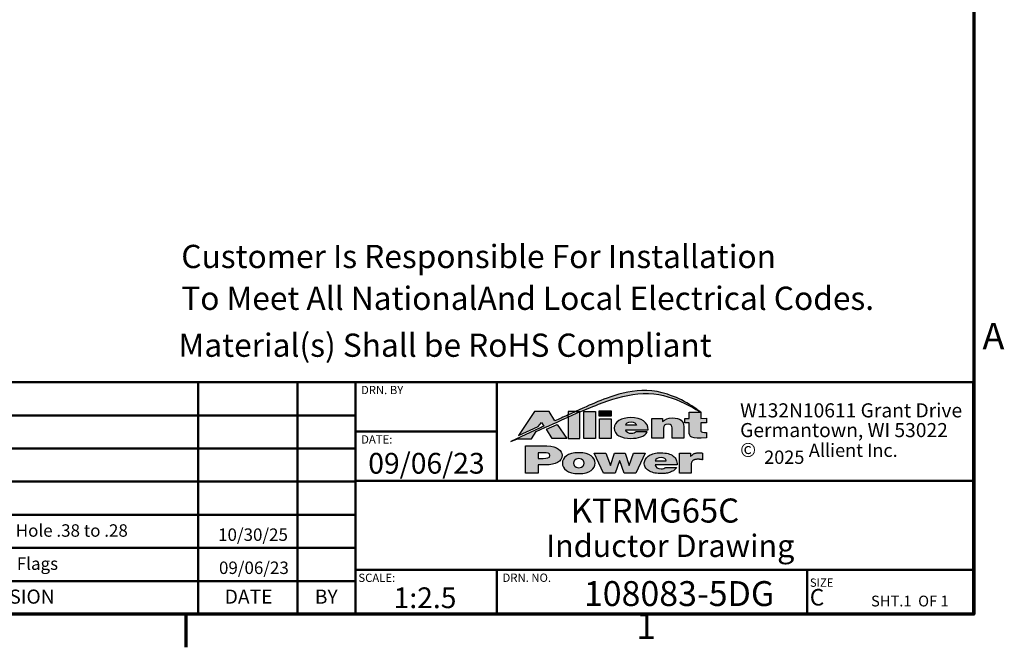
# Model space of a CAD drawing. Units: inches. Extents: x 0.5 to 21.5, y 0.2 to 16.8.
# Drawn here: x 15.5 to 21.4, y 0.3 to 4.1 of the extents above; entities that cross this region are included whole.
import ezdxf
from ezdxf.enums import TextEntityAlignment as Align

# ---------------------------------------------------------------- set-up
doc = ezdxf.new("R2010")
doc.units = ezdxf.units.IN
doc.header["$MEASUREMENT"] = 0
doc.layers.get('0').update_dxf_attribs({"lineweight": 25})
for name, color, linetype, lineweight in [('Border (ANSI)', 7, 'Continuous', 70), ('Hatch (ANSI)', 7, 'Continuous', 18), ('Symbol (ANSI)', 7, 'Continuous', 25), ('Title (ANSI)', 7, 'Continuous', 50)]:
    doc.layers.add(name, color=color, linetype=linetype, lineweight=lineweight)
doc.styles.add('Note Text (ANSI)', font='tahoma.ttf')
doc.styles.add('Text Style180', font='times.ttf')
doc.styles.add('Text Style181', font='times.ttf')
doc.styles.add('Text Style183', font='times.ttf')
doc.styles.add('Text Style184', font='times.ttf')
doc.styles.add('Text Style185', font='times.ttf')
doc.styles.add('Text Style186', font='times.ttf')
doc.styles.add('Text Style189', font='times.ttf')
doc.styles.add('Text Style39', font='tahoma.ttf')
doc.styles.add('Text Style41', font='times.ttf')
doc.styles.add('Text Style53', font='times.ttf')

# ---------------------------------------------------------------- blocks, each defined once
blk = doc.blocks.new('Borders Default Border')
at = {"layer": 'Border (ANSI)'}
blk.add_line((16.5, 0.5), (16.5, 0.3), dxfattribs=at)
at = {"layer": 'Border (ANSI)', "flags": 128}
blk.add_lwpolyline([(0.75, 0.5), (0.75, 16.5), (21.25, 16.5), (21.25, 0.5), (0.75, 0.5)], dxfattribs=at)
at = {"layer": 'Border (ANSI)', "char_height": 0.16, "attachment_point": 7, "style": 'Note Text (ANSI)'}
for s, insert in [('A', (21.3019, 2.045)), ('1', (19.2139, 0.3))]:
    blk.add_mtext(s, dxfattribs=dict(at, insert=insert))
blk = doc.blocks.new('Title Blocks ALLIENT_2')
at = {"layer": 'Hatch (ANSI)'}
h = blk.add_hatch(color=256, dxfattribs=at)
h.paths.add_polyline_path([(8.1099, 3.4558), (8.066, 3.4357), (8.066, 3.4223), (8.1361, 3.454), (8.1361, 3.456)], flags=0)
edge = h.paths.add_edge_path()
edge.add_line((8.1098, 3.4558), (8.0657, 3.4557))
edge.add_line((8.0657, 3.4557), (8.0658, 3.4357))
edge.add_spline(control_points=[(8.0658, 3.4357), (8.0658, 3.4357), (8.0658, 3.4357), (8.0657, 3.4357)], knot_values=[8, 8, 8, 8, 9, 9, 9, 9], degree=3, periodic=0)
edge.add_spline(control_points=[(8.0657, 3.4357), (8.038, 3.423), (8.0107, 3.4103), (7.9863, 3.399)], knot_values=[9, 9, 9, 9, 10, 10, 10, 10], degree=3, periodic=0)
edge.add_line((7.9863, 3.399), (7.9522, 3.4554))
edge.add_line((7.9522, 3.4554), (7.8638, 3.4552))
edge.add_line((7.8638, 3.4552), (7.7675, 3.3115))
edge.add_line((7.7675, 3.3115), (7.8863, 3.3666))
edge.add_line((7.8863, 3.3666), (7.9053, 3.3907))
edge.add_line((7.9053, 3.3907), (7.9197, 3.3681))
edge.add_spline(control_points=[(7.9197, 3.3681), (7.9055, 3.3615), (7.897, 3.3576), (7.897, 3.3575)], knot_values=[16, 16, 16, 16, 17, 17, 17, 17], degree=3, periodic=0)
edge.add_line((7.897, 3.3575), (7.7215, 3.2757))
edge.add_spline(control_points=[(7.7215, 3.2757), (7.7424, 3.2834), (7.7552, 3.2881), (7.7656, 3.292)], knot_values=[18, 18, 18, 18, 19, 19, 19, 19], degree=3, periodic=0)
edge.add_line((7.7656, 3.292), (7.8455, 3.2923))
edge.add_line((7.8455, 3.2923), (7.8727, 3.3364))
edge.add_spline(control_points=[(7.8727, 3.3364), (7.9421, 3.3661), (8.0144, 3.3987), (8.0658, 3.4221)], knot_values=[21, 21, 21, 21, 22, 22, 22, 22], degree=3, periodic=0)
edge.add_line((8.0658, 3.4221), (8.0662, 3.2931))
edge.add_line((8.0662, 3.2931), (8.1367, 3.2933))
edge.add_line((8.1367, 3.2933), (8.1362, 3.4539))
edge.add_spline(control_points=[(8.1362, 3.4539), (8.1492, 3.4592), (8.2053, 3.4822), (8.2499, 3.4994)], knot_values=[25, 25, 25, 25, 26, 26, 26, 26], degree=3, periodic=0)
edge.add_spline(control_points=[(8.2499, 3.4994), (8.3229, 3.5275), (8.4058, 3.554), (8.4856, 3.5619)], knot_values=[26, 26, 26, 26, 27, 27, 27, 27], degree=3, periodic=0)
edge.add_spline(control_points=[(8.4856, 3.5619), (8.5753, 3.5707), (8.6558, 3.5535), (8.718, 3.5278)], knot_values=[27, 27, 27, 27, 28, 28, 28, 28], degree=3, periodic=0)
edge.add_spline(control_points=[(8.718, 3.5278), (8.7857, 3.4999), (8.8658, 3.4524), (8.8658, 3.4516)], knot_values=[28, 28, 28, 28, 29, 29, 29, 29], degree=3, periodic=0)
edge.add_line((8.8658, 3.4516), (8.8658, 3.4522))
edge.add_spline(control_points=[(8.8658, 3.4522), (8.8509, 3.4631), (8.8375, 3.4731), (8.7978, 3.498)], knot_values=[1, 1, 1, 1, 2, 2, 2, 2], degree=3, periodic=0)
edge.add_spline(control_points=[(8.7978, 3.498), (8.7519, 3.5268), (8.72, 3.5414), (8.6642, 3.5603)], knot_values=[2, 2, 2, 2, 3, 3, 3, 3], degree=3, periodic=0)
edge.add_spline(control_points=[(8.6642, 3.5603), (8.4979, 3.6168), (8.3324, 3.5499), (8.2459, 3.5157)], knot_values=[3, 3, 3, 3, 4, 4, 4, 4], degree=3, periodic=0)
edge.add_spline(control_points=[(8.2459, 3.5157), (8.2262, 3.5079), (8.1708, 3.4836), (8.1098, 3.4558)], knot_values=[4, 4, 4, 4, 5, 5, 5, 5], degree=3, periodic=0)
edge.add_spline(control_points=[(8.1098, 3.4558), (8.1098, 3.4558), (8.1098, 3.4558), (8.1098, 3.4558)], knot_values=[5, 5, 5, 5, 6, 6, 6, 6], degree=3, periodic=0)
for points in [[(8.2304, 3.4562), (8.1599, 3.456), (8.1604, 3.2934), (8.2309, 3.2936)], [(8.2542, 3.4271), (8.3247, 3.4273), (8.3246, 3.4607), (8.2541, 3.4605)], [(8.3248, 3.4122), (8.3251, 3.2939), (8.2546, 3.2937), (8.2543, 3.412)], [(7.9351, 3.3505), (7.9705, 3.2927), (8.0373, 3.293), (8.0592, 3.293), (7.9999, 3.3787)], [(8.7379, 3.2044), (8.7379, 3.0847), (8.7381, 3.0846), (8.8065, 3.0846), (8.8069, 3.0846), (8.8069, 3.1319), (8.807, 3.1358), (8.8074, 3.1398), (8.8081, 3.1435), (8.8091, 3.147), (8.8103, 3.1501), (8.8119, 3.153), (8.8137, 3.1556), (8.8158, 3.158), (8.8182, 3.1601), (8.8208, 3.1619), (8.8237, 3.1635), (8.8269, 3.1649), (8.8303, 3.166), (8.834, 3.1669), (8.8379, 3.1675), (8.8421, 3.1679), (8.8466, 3.1681), (8.85, 3.1681), (8.8523, 3.1681), (8.8544, 3.1681), (8.8564, 3.168), (8.8582, 3.1679), (8.86, 3.1678), (8.8617, 3.1676), (8.8632, 3.1675), (8.8647, 3.1673), (8.8661, 3.1671), (8.8675, 3.1669), (8.8688, 3.1666), (8.8701, 3.1664), (8.8713, 3.1662), (8.8725, 3.1659), (8.8737, 3.1656), (8.8749, 3.1654), (8.8759, 3.1652), (8.8759, 3.2055), (8.875, 3.2057), (8.8738, 3.2059), (8.8727, 3.2061), (8.8715, 3.2062), (8.8704, 3.2064), (8.8692, 3.2065), (8.8681, 3.2067), (8.8669, 3.2068), (8.8658, 3.2069), (8.8646, 3.207), (8.8634, 3.2071), (8.8623, 3.2072), (8.8611, 3.2072), (8.8599, 3.2073), (8.8587, 3.2073), (8.8575, 3.2074), (8.8563, 3.2074), (8.8537, 3.2074), (8.8496, 3.2072), (8.8456, 3.2069), (8.8419, 3.2065), (8.8383, 3.2059), (8.8349, 3.2051), (8.8317, 3.2042), (8.8286, 3.2032), (8.8257, 3.202), (8.8229, 3.2006), (8.8202, 3.1992), (8.8177, 3.1975), (8.8152, 3.1958), (8.8129, 3.1939), (8.8107, 3.1919), (8.8086, 3.1897), (8.8066, 3.1874), (8.8048, 3.1852), (8.8041, 3.1852), (8.8041, 3.1853), (8.8041, 3.2043), (8.804, 3.2044)], [(8.4033, 3.0846), (8.474, 3.0846), (8.5315, 3.2044), (8.4597, 3.2044), (8.4346, 3.1303), (8.4332, 3.1303), (8.4092, 3.2044), (8.3447, 3.2044), (8.3217, 3.1303), (8.321, 3.1303), (8.2942, 3.2044), (8.2224, 3.2044), (8.2788, 3.0846), (8.3496, 3.0846), (8.3764, 3.1582), (8.3771, 3.1582)]]:
    blk.add_hatch(color=256, dxfattribs=at).paths.add_polyline_path(points)
h = blk.add_hatch(color=256, dxfattribs=at)
edge = h.paths.add_edge_path()
edge.add_line((8.8658, 3.4516), (8.7963, 3.4514))
edge.add_line((8.7963, 3.4514), (8.7964, 3.4146))
edge.add_line((8.7964, 3.4146), (8.7703, 3.4145))
edge.add_line((8.7703, 3.4145), (8.7704, 3.3874))
edge.add_line((8.7704, 3.3874), (8.7955, 3.3875))
edge.add_line((8.7955, 3.3875), (8.7956, 3.338))
edge.add_spline(control_points=[(8.7956, 3.338), (8.7957, 3.2972), (8.8069, 3.2929), (8.8994, 3.2966)], knot_values=[7, 7, 7, 7, 8, 8, 8, 8], degree=3, periodic=0)
edge.add_line((8.8994, 3.2966), (8.8993, 3.3302))
edge.add_line((8.8993, 3.3302), (8.8881, 3.3302))
edge.add_spline(control_points=[(8.8881, 3.3302), (8.8685, 3.3301), (8.8661, 3.3339), (8.8661, 3.3448)], knot_values=[4, 4, 4, 4, 5, 5, 5, 5], degree=3, periodic=0)
edge.add_line((8.8661, 3.3448), (8.8659, 3.3877))
edge.add_line((8.8659, 3.3877), (8.8998, 3.3878))
edge.add_line((8.8998, 3.3878), (8.8997, 3.4149))
edge.add_line((8.8997, 3.4149), (8.8659, 3.4148))
edge.add_line((8.8659, 3.4148), (8.8658, 3.4516))
h = blk.add_hatch(color=256, dxfattribs=at)
edge = h.paths.add_edge_path(flags=0)
edge.add_spline(control_points=[(8.4466, 3.3937), (8.4256, 3.3937), (8.4137, 3.3857), (8.4138, 3.3731)], knot_values=[2, 2, 2, 2, 3, 3, 3, 3], degree=3, periodic=0)
edge.add_line((8.4138, 3.3731), (8.4778, 3.3733))
edge.add_spline(control_points=[(8.4778, 3.3733), (8.4778, 3.3841), (8.4632, 3.3938), (8.4466, 3.3937)], knot_values=[0, 0, 0, 0, 1, 1, 1, 1], degree=3, periodic=0)
edge = h.paths.add_edge_path()
edge.add_spline(control_points=[(8.4488, 3.3227), (8.4302, 3.3227), (8.4139, 3.3319), (8.4139, 3.3459)], knot_values=[0, 0, 0, 0, 1, 1, 1, 1], degree=3, periodic=0)
edge.add_line((8.4139, 3.3459), (8.5484, 3.3463))
edge.add_spline(control_points=[(8.5484, 3.3463), (8.5493, 3.3892), (8.5095, 3.4193), (8.4438, 3.4191)], knot_values=[2, 2, 2, 2, 3, 3, 3, 3], degree=3, periodic=0)
edge.add_spline(control_points=[(8.4438, 3.4191), (8.3869, 3.419), (8.3432, 3.394), (8.3433, 3.3552)], knot_values=[3, 3, 3, 3, 4, 4, 4, 4], degree=3, periodic=0)
edge.add_spline(control_points=[(8.3433, 3.3552), (8.3435, 3.3155), (8.3876, 3.2939), (8.4445, 3.2941)], knot_values=[4, 4, 4, 4, 5, 5, 5, 5], degree=3, periodic=0)
edge.add_spline(control_points=[(8.4445, 3.2941), (8.4858, 3.2942), (8.5305, 3.304), (8.5427, 3.3334)], knot_values=[5, 5, 5, 5, 6, 6, 6, 6], degree=3, periodic=0)
edge.add_line((8.5427, 3.3334), (8.4752, 3.3332))
edge.add_spline(control_points=[(8.4752, 3.3332), (8.4702, 3.3262), (8.46, 3.3228), (8.4488, 3.3227)], knot_values=[7, 7, 7, 7, 8, 8, 8, 8], degree=3, periodic=0)
h = blk.add_hatch(color=256, dxfattribs=at)
edge = h.paths.add_edge_path()
edge.add_line((8.5703, 3.4131), (8.5706, 3.2948))
edge.add_line((8.5706, 3.2948), (8.6411, 3.295))
edge.add_line((8.6411, 3.295), (8.6409, 3.3553))
edge.add_spline(control_points=[(8.6409, 3.3553), (8.6409, 3.3704), (8.6466, 3.3797), (8.6683, 3.3798), (8.6883, 3.3798), (8.6931, 3.3694), (8.6931, 3.3577)], knot_values=[3, 3, 3, 3, 4, 4, 4, 5, 5, 5, 5], degree=3, periodic=0)
edge.add_line((8.6931, 3.3577), (8.6933, 3.2952))
edge.add_line((8.6933, 3.2952), (8.7638, 3.2954))
edge.add_line((8.7638, 3.2954), (8.7636, 3.3663))
edge.add_spline(control_points=[(8.7636, 3.3663), (8.7635, 3.3988), (8.7414, 3.417), (8.6946, 3.4169), (8.6679, 3.4168), (8.6506, 3.409), (8.6347, 3.3948)], knot_values=[10, 10, 10, 10, 11, 11, 11, 12, 12, 12, 12], degree=3, periodic=0)
edge.add_line((8.6347, 3.3948), (8.6347, 3.4133))
edge.add_line((8.6347, 3.4133), (8.5703, 3.4131))
h = blk.add_hatch(color=256, dxfattribs=at)
edge = h.paths.add_edge_path(flags=0)
edge.add_spline(control_points=[(7.9205, 3.2072), (7.9393, 3.2072), (7.9568, 3.2062), (7.9568, 3.1912), (7.9568, 3.1746), (7.9359, 3.1737), (7.916, 3.1737)], knot_values=[1, 1, 1, 1, 2, 2, 2, 3, 3, 3, 3], degree=3, periodic=0)
edge.add_line((7.916, 3.1737), (7.8864, 3.1737))
edge.add_line((7.8864, 3.1737), (7.8864, 3.2072))
edge.add_line((7.8864, 3.2072), (7.9205, 3.2072))
edge = h.paths.add_edge_path()
edge.add_spline(control_points=[(7.9379, 3.2494), (8.0056, 3.2494), (8.0293, 3.2166), (8.0293, 3.1931), (8.0293, 3.1531), (7.9888, 3.1344), (7.9317, 3.1344)], knot_values=[1, 1, 1, 1, 2, 2, 2, 3, 3, 3, 3], degree=3, periodic=0)
edge.add_line((7.9317, 3.1344), (7.8864, 3.1344))
edge.add_line((7.8864, 3.1344), (7.8864, 3.0846))
edge.add_line((7.8864, 3.0846), (7.8097, 3.0846))
edge.add_line((7.8097, 3.0846), (7.8097, 3.2494))
edge.add_line((7.8097, 3.2494), (7.9379, 3.2494))
h = blk.add_hatch(color=256, dxfattribs=at)
edge = h.paths.add_edge_path(flags=0)
edge.add_spline(control_points=[(8.1303, 3.1741), (8.1042, 3.1741), (8.1007, 3.1573), (8.1007, 3.1446), (8.1007, 3.1319), (8.1042, 3.1148), (8.1303, 3.1148), (8.1565, 3.1148), (8.16, 3.1319), (8.16, 3.1446), (8.16, 3.1573), (8.1565, 3.1741), (8.1303, 3.1741)], knot_values=[-4, -4, -4, -4, -3, -3, -3, -2, -2, -2, -1, -1, -1, 0, 0, 0, 0], degree=3, periodic=0)
edge = h.paths.add_edge_path()
edge.add_spline(control_points=[(8.1303, 3.0816), (8.1983, 3.0816), (8.229, 3.1114), (8.229, 3.1446), (8.229, 3.1778), (8.1983, 3.2074), (8.1303, 3.2074), (8.0624, 3.2074), (8.0317, 3.1778), (8.0317, 3.1446), (8.0317, 3.1114), (8.0624, 3.0816), (8.1303, 3.0816)], knot_values=[0, 0, 0, 0, 1, 1, 1, 2, 2, 2, 3, 3, 3, 4, 4, 4, 4], degree=3, periodic=0)
h = blk.add_hatch(color=256, dxfattribs=at)
edge = h.paths.add_edge_path(flags=0)
edge.add_line((8.5915, 3.158), (8.6574, 3.158))
edge.add_spline(control_points=[(8.6574, 3.158), (8.6574, 3.1691), (8.6448, 3.1781), (8.627, 3.1781), (8.6065, 3.1781), (8.5946, 3.1709), (8.5915, 3.158)], knot_values=[-2, -2, -2, -2, -1, -1, -1, 0, 0, 0, 0], degree=3, periodic=0)
edge = h.paths.add_edge_path()
edge.add_line((8.5391, 3.1098), (8.5443, 3.1049))
edge.add_line((8.5443, 3.1049), (8.5502, 3.1004))
edge.add_line((8.5502, 3.1004), (8.5568, 3.0964))
edge.add_line((8.5568, 3.0964), (8.5641, 3.0929))
edge.add_line((8.5641, 3.0929), (8.5719, 3.0899))
edge.add_line((8.5719, 3.0899), (8.5803, 3.0873))
edge.add_line((8.5803, 3.0873), (8.5893, 3.0851))
edge.add_line((8.5893, 3.0851), (8.5987, 3.0835))
edge.add_line((8.5987, 3.0835), (8.6085, 3.0824))
edge.add_line((8.6085, 3.0824), (8.6188, 3.0817))
edge.add_line((8.6188, 3.0817), (8.6286, 3.0816))
edge.add_line((8.6286, 3.0816), (8.6361, 3.0818))
edge.add_line((8.6361, 3.0818), (8.6435, 3.0823))
edge.add_line((8.6435, 3.0823), (8.6508, 3.083))
edge.add_line((8.6508, 3.083), (8.6579, 3.0841))
edge.add_line((8.6579, 3.0841), (8.6649, 3.0854))
edge.add_line((8.6649, 3.0854), (8.6716, 3.087))
edge.add_line((8.6716, 3.087), (8.678, 3.0889))
edge.add_line((8.678, 3.0889), (8.6842, 3.0911))
edge.add_line((8.6842, 3.0911), (8.69, 3.0936))
edge.add_line((8.69, 3.0936), (8.6955, 3.0964))
edge.add_line((8.6955, 3.0964), (8.7007, 3.0995))
edge.add_line((8.7007, 3.0995), (8.7054, 3.1028))
edge.add_line((8.7054, 3.1028), (8.7097, 3.1065))
edge.add_line((8.7097, 3.1065), (8.7136, 3.1105))
edge.add_line((8.7136, 3.1105), (8.7169, 3.1148))
edge.add_line((8.7169, 3.1148), (8.7198, 3.1194))
edge.add_line((8.7198, 3.1194), (8.6553, 3.1194))
edge.add_spline(control_points=[(8.6553, 3.1194), (8.6497, 3.1137), (8.6375, 3.1109), (8.6263, 3.1109), (8.6047, 3.1109), (8.5929, 3.1206), (8.5911, 3.1342)], knot_values=[0, 0, 0, 0, 1, 1, 1, 2, 2, 2, 2], degree=3, periodic=0)
edge.add_line((8.5911, 3.1342), (8.7236, 3.1342))
edge.add_line((8.7236, 3.1342), (8.7232, 3.1426))
edge.add_line((8.7232, 3.1426), (8.7222, 3.1505))
edge.add_line((8.7222, 3.1505), (8.7204, 3.1579))
edge.add_line((8.7204, 3.1579), (8.7178, 3.1649))
edge.add_line((8.7178, 3.1649), (8.7145, 3.1714))
edge.add_line((8.7145, 3.1714), (8.7104, 3.1773))
edge.add_line((8.7104, 3.1773), (8.7055, 3.1828))
edge.add_line((8.7055, 3.1828), (8.6999, 3.1877))
edge.add_line((8.6999, 3.1877), (8.6934, 3.1921))
edge.add_line((8.6934, 3.1921), (8.6861, 3.196))
edge.add_line((8.6861, 3.196), (8.6779, 3.1993))
edge.add_line((8.6779, 3.1993), (8.6689, 3.2021))
edge.add_line((8.6689, 3.2021), (8.659, 3.2043))
edge.add_line((8.659, 3.2043), (8.6483, 3.2059))
edge.add_line((8.6483, 3.2059), (8.6366, 3.2069))
edge.add_line((8.6366, 3.2069), (8.624, 3.2074))
edge.add_line((8.624, 3.2074), (8.613, 3.2072))
edge.add_line((8.613, 3.2072), (8.603, 3.2064))
edge.add_line((8.603, 3.2064), (8.5934, 3.2051))
edge.add_line((8.5934, 3.2051), (8.5844, 3.2031))
edge.add_line((8.5844, 3.2031), (8.5759, 3.2007))
edge.add_line((8.5759, 3.2007), (8.568, 3.1977))
edge.add_line((8.568, 3.1977), (8.5607, 3.1943))
edge.add_line((8.5607, 3.1943), (8.5539, 3.1904))
edge.add_line((8.5539, 3.1904), (8.5478, 3.1861))
edge.add_line((8.5478, 3.1861), (8.5424, 3.1815))
edge.add_line((8.5424, 3.1815), (8.5377, 3.1765))
edge.add_line((8.5377, 3.1765), (8.5337, 3.1711))
edge.add_line((8.5337, 3.1711), (8.5304, 3.1655))
edge.add_line((8.5304, 3.1655), (8.5279, 3.1597))
edge.add_line((8.5279, 3.1597), (8.5262, 3.1536))
edge.add_line((8.5262, 3.1536), (8.5254, 3.1473))
edge.add_line((8.5254, 3.1473), (8.5254, 3.1405))
edge.add_line((8.5254, 3.1405), (8.5263, 3.1335))
edge.add_line((8.5263, 3.1335), (8.5282, 3.127))
edge.add_line((8.5282, 3.127), (8.531, 3.1208))
edge.add_line((8.531, 3.1208), (8.5346, 3.1151))
edge.add_line((8.5346, 3.1151), (8.5391, 3.1098))
for p, q in [((7.8638, 3.4552), (7.7675, 3.3115)), ((7.9522, 3.4554), (7.8638, 3.4552)), ((7.9863, 3.399), (7.9522, 3.4554)), ((8.1098, 3.4558), (8.0657, 3.4557)), ((8.0657, 3.4557), (8.0658, 3.4357)), ((8.066, 3.4357), (8.1099, 3.4558)), ((8.1361, 3.454), (8.066, 3.4223)), ((8.1099, 3.4558), (8.1361, 3.456)), ((8.1361, 3.456), (8.1361, 3.454)), ((8.1367, 3.2933), (8.1362, 3.4539)), ((8.1599, 3.456), (8.2304, 3.4562)), ((8.1604, 3.2934), (8.1599, 3.456)), ((8.2304, 3.4562), (8.2309, 3.2936)), ((8.2541, 3.4605), (8.3246, 3.4607)), ((8.2542, 3.4271), (8.2541, 3.4605)), ((8.3246, 3.4607), (8.3247, 3.4273)), ((8.7963, 3.4514), (8.8658, 3.4516)), ((8.7964, 3.4146), (8.7963, 3.4514)), ((8.8658, 3.4516), (8.8658, 3.4522)), ((8.8658, 3.4516), (8.8659, 3.4148)), ((7.8863, 3.3666), (7.9053, 3.3907)), ((7.9053, 3.3907), (7.9197, 3.3681)), ((8.0658, 3.4221), (8.0662, 3.2931)), ((8.066, 3.4223), (8.066, 3.4357)), ((8.3247, 3.4273), (8.2542, 3.4271)), ((8.2543, 3.412), (8.3248, 3.4122)), ((8.2546, 3.2937), (8.2543, 3.412)), ((8.3248, 3.4122), (8.3251, 3.2939)), ((8.5703, 3.4131), (8.6347, 3.4133)), ((8.5706, 3.2948), (8.5703, 3.4131)), ((8.6347, 3.4133), (8.6347, 3.3948)), ((8.7703, 3.4145), (8.7964, 3.4146)), ((8.7704, 3.3874), (8.7703, 3.4145)), ((8.7955, 3.3875), (8.7704, 3.3874)), ((8.7956, 3.338), (8.7955, 3.3875)), ((8.8659, 3.4148), (8.8997, 3.4149)), ((8.8998, 3.3878), (8.8659, 3.3877)), ((8.8659, 3.3877), (8.8661, 3.3448)), ((8.8997, 3.4149), (8.8998, 3.3878)), ((7.897, 3.3575), (7.7215, 3.2757)), ((7.7675, 3.3115), (7.8863, 3.3666)), ((7.8455, 3.2923), (7.8727, 3.3364)), ((7.9351, 3.3505), (7.9999, 3.3787)), ((7.9705, 3.2927), (7.9351, 3.3505)), ((7.9999, 3.3787), (8.0592, 3.293)), ((8.4778, 3.3733), (8.4138, 3.3731)), ((8.4139, 3.3459), (8.5484, 3.3463)), ((8.5427, 3.3334), (8.4752, 3.3332)), ((8.6409, 3.3553), (8.6411, 3.295)), ((8.6933, 3.2952), (8.6931, 3.3577)), ((8.7636, 3.3663), (8.7638, 3.2954)), ((8.8881, 3.3302), (8.8993, 3.3302)), ((8.8993, 3.3302), (8.8994, 3.2966)), ((7.7656, 3.292), (7.8455, 3.2923)), ((8.0373, 3.293), (7.9705, 3.2927)), ((8.0592, 3.293), (8.0373, 3.293)), ((8.0662, 3.2931), (8.1367, 3.2933)), ((8.2309, 3.2936), (8.1604, 3.2934)), ((8.3251, 3.2939), (8.2546, 3.2937)), ((8.6411, 3.295), (8.5706, 3.2948)), ((8.7638, 3.2954), (8.6933, 3.2952)), ((7.8097, 3.2494), (7.9379, 3.2494)), ((7.8097, 3.0846), (7.8097, 3.2494)), ((7.9205, 3.2072), (7.8864, 3.2072)), ((7.8864, 3.2072), (7.8864, 3.1737)), ((8.5934, 3.2051), (8.603, 3.2064)), ((8.603, 3.2064), (8.613, 3.2072)), ((8.613, 3.2072), (8.624, 3.2074)), ((8.624, 3.2074), (8.6366, 3.2069)), ((8.6366, 3.2069), (8.6483, 3.2059)), ((8.6483, 3.2059), (8.659, 3.2043)), ((8.8317, 3.2042), (8.8349, 3.2051)), ((8.8349, 3.2051), (8.8383, 3.2059)), ((8.8383, 3.2059), (8.8419, 3.2065)), ((8.8419, 3.2065), (8.8456, 3.2069)), ((8.8456, 3.2069), (8.8496, 3.2072)), ((8.8496, 3.2072), (8.8537, 3.2074)), ((8.8537, 3.2074), (8.8563, 3.2074)), ((8.8563, 3.2074), (8.8575, 3.2074)), ((8.8575, 3.2074), (8.8587, 3.2073)), ((8.8587, 3.2073), (8.8599, 3.2073)), ((8.8599, 3.2073), (8.8611, 3.2072)), ((8.8611, 3.2072), (8.8623, 3.2072)), ((8.8623, 3.2072), (8.8634, 3.2071)), ((8.8634, 3.2071), (8.8646, 3.207)), ((8.8646, 3.207), (8.8658, 3.2069)), ((8.8658, 3.2069), (8.8669, 3.2068)), ((8.8669, 3.2068), (8.8681, 3.2067)), ((8.8681, 3.2067), (8.8692, 3.2065)), ((8.8692, 3.2065), (8.8704, 3.2064)), ((8.8704, 3.2064), (8.8715, 3.2062)), ((8.8715, 3.2062), (8.8727, 3.2061)), ((8.8727, 3.2061), (8.8738, 3.2059)), ((8.8738, 3.2059), (8.875, 3.2057)), ((8.875, 3.2057), (8.8759, 3.2055)), ((8.8759, 3.2055), (8.8759, 3.205)), ((7.8864, 3.1737), (7.916, 3.1737)), ((8.2788, 3.0846), (8.2224, 3.2044)), ((8.2224, 3.2044), (8.2942, 3.2044)), ((8.2942, 3.2044), (8.321, 3.1303)), ((8.3217, 3.1303), (8.3447, 3.2044)), ((8.3447, 3.2044), (8.4092, 3.2044)), ((8.3764, 3.1582), (8.3496, 3.0846)), ((8.3771, 3.1582), (8.3764, 3.1582)), ((8.4033, 3.0846), (8.3771, 3.1582)), ((8.4092, 3.2044), (8.4332, 3.1303)), ((8.4346, 3.1303), (8.4597, 3.2044)), ((8.4597, 3.2044), (8.5315, 3.2044)), ((8.5315, 3.2044), (8.474, 3.0846)), ((8.5254, 3.1473), (8.5262, 3.1536)), ((8.5254, 3.1405), (8.5254, 3.1473)), ((8.5262, 3.1536), (8.5279, 3.1597)), ((8.5279, 3.1597), (8.5304, 3.1655)), ((8.5304, 3.1655), (8.5337, 3.1711)), ((8.5337, 3.1711), (8.5377, 3.1765)), ((8.5377, 3.1765), (8.5424, 3.1815)), ((8.5424, 3.1815), (8.5478, 3.1861)), ((8.5478, 3.1861), (8.5539, 3.1904)), ((8.5539, 3.1904), (8.5607, 3.1943)), ((8.5607, 3.1943), (8.568, 3.1977)), ((8.568, 3.1977), (8.5759, 3.2007)), ((8.5759, 3.2007), (8.5844, 3.2031)), ((8.5844, 3.2031), (8.5934, 3.2051)), ((8.5915, 3.158), (8.6574, 3.158)), ((8.659, 3.2043), (8.6689, 3.2021)), ((8.6689, 3.2021), (8.6779, 3.1993)), ((8.6779, 3.1993), (8.6861, 3.196)), ((8.6861, 3.196), (8.6934, 3.1921)), ((8.6934, 3.1921), (8.6999, 3.1877)), ((8.6999, 3.1877), (8.7055, 3.1828)), ((8.7055, 3.1828), (8.7104, 3.1773)), ((8.7104, 3.1773), (8.7145, 3.1714)), ((8.7145, 3.1714), (8.7178, 3.1649)), ((8.7178, 3.1649), (8.7204, 3.1579)), ((8.7204, 3.1579), (8.7222, 3.1505)), ((8.7222, 3.1505), (8.7232, 3.1426)), ((8.7379, 3.2044), (8.7385, 3.2044)), ((8.7379, 3.2032), (8.7379, 3.2044)), ((8.7379, 3.2), (8.7379, 3.2032)), ((8.7379, 3.1949), (8.7379, 3.2)), ((8.7379, 3.1882), (8.7379, 3.1949)), ((8.7379, 3.1803), (8.7379, 3.1882)), ((8.7379, 3.1714), (8.7379, 3.1803)), ((8.7379, 3.1617), (8.7379, 3.1714)), ((8.7379, 3.1515), (8.7379, 3.1617)), ((8.7379, 3.1412), (8.7379, 3.1515)), ((8.7385, 3.2044), (8.7403, 3.2044)), ((8.7403, 3.2044), (8.7431, 3.2044)), ((8.7431, 3.2044), (8.7468, 3.2044)), ((8.7468, 3.2044), (8.7512, 3.2044)), ((8.7512, 3.2044), (8.7561, 3.2044)), ((8.7561, 3.2044), (8.7615, 3.2044)), ((8.7615, 3.2044), (8.7671, 3.2044)), ((8.7671, 3.2044), (8.7728, 3.2044)), ((8.7728, 3.2044), (8.7785, 3.2044)), ((8.7785, 3.2044), (8.7839, 3.2044)), ((8.7839, 3.2044), (8.789, 3.2044)), ((8.789, 3.2044), (8.7936, 3.2044)), ((8.7936, 3.2044), (8.7976, 3.2044)), ((8.7976, 3.2044), (8.8007, 3.2044)), ((8.8007, 3.2044), (8.8029, 3.2044)), ((8.8029, 3.2044), (8.804, 3.2044)), ((8.804, 3.2044), (8.8041, 3.2043)), ((8.8041, 3.2043), (8.8041, 3.2039)), ((8.8041, 3.2039), (8.8041, 3.2032)), ((8.8041, 3.2032), (8.8041, 3.2022)), ((8.8041, 3.2022), (8.8041, 3.201)), ((8.8041, 3.201), (8.8041, 3.1996)), ((8.8041, 3.1996), (8.8041, 3.1981)), ((8.8041, 3.1981), (8.8041, 3.1965)), ((8.8041, 3.1965), (8.8041, 3.1949)), ((8.8041, 3.1949), (8.8041, 3.1932)), ((8.8041, 3.1932), (8.8041, 3.1916)), ((8.8041, 3.1916), (8.8041, 3.1901)), ((8.8041, 3.1901), (8.8041, 3.1887)), ((8.8041, 3.1887), (8.8041, 3.1875)), ((8.8041, 3.1875), (8.8041, 3.1865)), ((8.8041, 3.1865), (8.8041, 3.1858)), ((8.8041, 3.1858), (8.8041, 3.1853)), ((8.8041, 3.1853), (8.8041, 3.1852)), ((8.8041, 3.1852), (8.8041, 3.1852)), ((8.8041, 3.1852), (8.8041, 3.1852)), ((8.8041, 3.1852), (8.8042, 3.1852)), ((8.8042, 3.1852), (8.8042, 3.1852)), ((8.8042, 3.1852), (8.8043, 3.1852)), ((8.8042, 3.1852), (8.8042, 3.1852)), ((8.8043, 3.1852), (8.8044, 3.1852)), ((8.8044, 3.1852), (8.8044, 3.1852)), ((8.8044, 3.1852), (8.8045, 3.1852)), ((8.8045, 3.1852), (8.8045, 3.1852)), ((8.8045, 3.1852), (8.8046, 3.1852)), ((8.8046, 3.1852), (8.8046, 3.1852)), ((8.8046, 3.1852), (8.8047, 3.1852)), ((8.8047, 3.1852), (8.8047, 3.1852)), ((8.8047, 3.1852), (8.8048, 3.1852)), ((8.8048, 3.1852), (8.8066, 3.1874)), ((8.8048, 3.1852), (8.8048, 3.1852)), ((8.8048, 3.1852), (8.8048, 3.1852)), ((8.8066, 3.1874), (8.8086, 3.1897)), ((8.8091, 3.147), (8.8081, 3.1435)), ((8.8086, 3.1897), (8.8107, 3.1919)), ((8.8103, 3.1501), (8.8091, 3.147)), ((8.8119, 3.153), (8.8103, 3.1501)), ((8.8107, 3.1919), (8.8129, 3.1939)), ((8.8137, 3.1556), (8.8119, 3.153)), ((8.8129, 3.1939), (8.8152, 3.1958)), ((8.8158, 3.158), (8.8137, 3.1556)), ((8.8152, 3.1958), (8.8177, 3.1975)), ((8.8182, 3.1601), (8.8158, 3.158)), ((8.8177, 3.1975), (8.8202, 3.1992)), ((8.8208, 3.1619), (8.8182, 3.1601)), ((8.8202, 3.1992), (8.8229, 3.2006)), ((8.8237, 3.1635), (8.8208, 3.1619)), ((8.8229, 3.2006), (8.8257, 3.202)), ((8.8269, 3.1649), (8.8237, 3.1635)), ((8.8257, 3.202), (8.8286, 3.2032)), ((8.8303, 3.166), (8.8269, 3.1649)), ((8.8286, 3.2032), (8.8317, 3.2042)), ((8.834, 3.1669), (8.8303, 3.166)), ((8.8379, 3.1675), (8.834, 3.1669)), ((8.8421, 3.1679), (8.8379, 3.1675)), ((8.8466, 3.1681), (8.8421, 3.1679)), ((8.85, 3.1681), (8.8466, 3.1681)), ((8.8523, 3.1681), (8.85, 3.1681)), ((8.8544, 3.1681), (8.8523, 3.1681)), ((8.8564, 3.168), (8.8544, 3.1681)), ((8.8582, 3.1679), (8.8564, 3.168)), ((8.86, 3.1678), (8.8582, 3.1679)), ((8.8617, 3.1676), (8.86, 3.1678)), ((8.8632, 3.1675), (8.8617, 3.1676)), ((8.8647, 3.1673), (8.8632, 3.1675)), ((8.8661, 3.1671), (8.8647, 3.1673)), ((8.8675, 3.1669), (8.8661, 3.1671)), ((8.8688, 3.1666), (8.8675, 3.1669)), ((8.8701, 3.1664), (8.8688, 3.1666)), ((8.8713, 3.1662), (8.8701, 3.1664)), ((8.8725, 3.1659), (8.8713, 3.1662)), ((8.8737, 3.1656), (8.8725, 3.1659)), ((8.8749, 3.1654), (8.8737, 3.1656)), ((8.8759, 3.1652), (8.8749, 3.1654)), ((8.8759, 3.205), (8.8759, 3.2038)), ((8.8759, 3.2038), (8.8759, 3.202)), ((8.8759, 3.202), (8.8759, 3.1996)), ((8.8759, 3.1996), (8.8759, 3.1969)), ((8.8759, 3.1969), (8.8759, 3.1938)), ((8.8759, 3.1938), (8.8759, 3.1905)), ((8.8759, 3.1905), (8.8759, 3.1871)), ((8.8759, 3.1871), (8.8759, 3.1836)), ((8.8759, 3.1836), (8.8759, 3.1802)), ((8.8759, 3.1802), (8.8759, 3.1769)), ((8.8759, 3.1769), (8.8759, 3.1738)), ((8.8759, 3.1738), (8.8759, 3.171)), ((8.8759, 3.171), (8.8759, 3.1687)), ((8.8759, 3.1687), (8.8759, 3.1669)), ((8.8759, 3.1669), (8.8759, 3.1657)), ((8.8759, 3.1657), (8.8759, 3.1652)), ((7.9317, 3.1344), (7.8864, 3.1344)), ((7.8864, 3.1344), (7.8864, 3.0846)), ((8.321, 3.1303), (8.3217, 3.1303)), ((8.4332, 3.1303), (8.4346, 3.1303)), ((8.5263, 3.1335), (8.5254, 3.1405)), ((8.5282, 3.127), (8.5263, 3.1335)), ((8.531, 3.1208), (8.5282, 3.127)), ((8.5346, 3.1151), (8.531, 3.1208)), ((8.5391, 3.1098), (8.5346, 3.1151)), ((8.5443, 3.1049), (8.5391, 3.1098)), ((8.5502, 3.1004), (8.5443, 3.1049)), ((8.5568, 3.0964), (8.5502, 3.1004)), ((8.5641, 3.0929), (8.5568, 3.0964)), ((8.5719, 3.0899), (8.5641, 3.0929)), ((8.5803, 3.0873), (8.5719, 3.0899)), ((8.5893, 3.0851), (8.5803, 3.0873)), ((8.7236, 3.1342), (8.5911, 3.1342)), ((8.6553, 3.1194), (8.7198, 3.1194)), ((8.6716, 3.087), (8.6649, 3.0854)), ((8.678, 3.0889), (8.6716, 3.087)), ((8.6842, 3.0911), (8.678, 3.0889)), ((8.69, 3.0936), (8.6842, 3.0911)), ((8.6955, 3.0964), (8.69, 3.0936)), ((8.7007, 3.0995), (8.6955, 3.0964)), ((8.7054, 3.1028), (8.7007, 3.0995)), ((8.7097, 3.1065), (8.7054, 3.1028)), ((8.7136, 3.1105), (8.7097, 3.1065)), ((8.7169, 3.1148), (8.7136, 3.1105)), ((8.7198, 3.1194), (8.7169, 3.1148)), ((8.7232, 3.1426), (8.7236, 3.1342)), ((8.7379, 3.131), (8.7379, 3.1412)), ((8.7379, 3.1211), (8.7379, 3.131)), ((8.7379, 3.1118), (8.7379, 3.1211)), ((8.7379, 3.1035), (8.7379, 3.1118)), ((8.7379, 3.0963), (8.7379, 3.1035)), ((8.7379, 3.0906), (8.7379, 3.0963)), ((8.7379, 3.0867), (8.7379, 3.0906)), ((8.7379, 3.0847), (8.7379, 3.0867)), ((8.807, 3.1358), (8.8069, 3.1319)), ((8.8069, 3.1319), (8.8069, 3.1314)), ((8.8069, 3.1314), (8.8069, 3.13)), ((8.8069, 3.13), (8.8069, 3.1279)), ((8.8069, 3.1279), (8.8069, 3.1253)), ((8.8069, 3.1253), (8.8069, 3.1221)), ((8.8069, 3.1221), (8.8069, 3.1185)), ((8.8069, 3.1185), (8.8069, 3.1147)), ((8.8069, 3.1147), (8.8069, 3.1107)), ((8.8069, 3.1107), (8.8069, 3.1066)), ((8.8069, 3.1066), (8.8069, 3.1025)), ((8.8069, 3.1025), (8.8069, 3.0987)), ((8.8069, 3.0987), (8.8069, 3.095)), ((8.8069, 3.095), (8.8069, 3.0918)), ((8.8069, 3.0918), (8.8069, 3.089)), ((8.8069, 3.089), (8.8069, 3.0868)), ((8.8069, 3.0868), (8.8069, 3.0853)), ((8.8074, 3.1398), (8.807, 3.1358)), ((8.8081, 3.1435), (8.8074, 3.1398)), ((7.8864, 3.0846), (7.8097, 3.0846)), ((8.3496, 3.0846), (8.2788, 3.0846)), ((8.474, 3.0846), (8.4033, 3.0846)), ((8.5987, 3.0835), (8.5893, 3.0851)), ((8.6085, 3.0824), (8.5987, 3.0835)), ((8.6188, 3.0817), (8.6085, 3.0824)), ((8.6286, 3.0816), (8.6188, 3.0817)), ((8.6361, 3.0818), (8.6286, 3.0816)), ((8.6435, 3.0823), (8.6361, 3.0818)), ((8.6508, 3.083), (8.6435, 3.0823)), ((8.6579, 3.0841), (8.6508, 3.083)), ((8.6649, 3.0854), (8.6579, 3.0841)), ((8.7381, 3.0846), (8.7379, 3.0847)), ((8.7396, 3.0846), (8.7381, 3.0846)), ((8.7422, 3.0846), (8.7396, 3.0846)), ((8.7457, 3.0846), (8.7422, 3.0846)), ((8.75, 3.0846), (8.7457, 3.0846)), ((8.755, 3.0846), (8.75, 3.0846)), ((8.7604, 3.0846), (8.755, 3.0846)), ((8.7662, 3.0846), (8.7604, 3.0846)), ((8.7721, 3.0846), (8.7662, 3.0846)), ((8.778, 3.0846), (8.7721, 3.0846)), ((8.7838, 3.0846), (8.778, 3.0846)), ((8.7893, 3.0846), (8.7838, 3.0846)), ((8.7943, 3.0846), (8.7893, 3.0846)), ((8.7987, 3.0846), (8.7943, 3.0846)), ((8.8023, 3.0846), (8.7987, 3.0846)), ((8.805, 3.0846), (8.8023, 3.0846)), ((8.8065, 3.0846), (8.805, 3.0846)), ((8.8069, 3.0846), (8.8065, 3.0846)), ((8.8069, 3.0853), (8.8069, 3.0846))]:
    blk.add_line(p, q)
for points in [[(8.6642, 3.5603), (8.4979, 3.6168), (8.3324, 3.5499), (8.2459, 3.5157)], [(8.2499, 3.4994), (8.3229, 3.5275), (8.4058, 3.554), (8.4856, 3.5619)], [(8.4856, 3.5619), (8.5753, 3.5707), (8.6558, 3.5535), (8.718, 3.5278)], [(8.2459, 3.5157), (8.2262, 3.5079), (8.1708, 3.4836), (8.1098, 3.4558)], [(8.7978, 3.498), (8.7519, 3.5268), (8.72, 3.5414), (8.6642, 3.5603)], [(8.718, 3.5278), (8.7857, 3.4999), (8.8658, 3.4524), (8.8658, 3.4516)], [(8.1098, 3.4558), (8.1098, 3.4558), (8.1098, 3.4558), (8.1098, 3.4558)], [(8.1362, 3.4539), (8.1492, 3.4592), (8.2053, 3.4822), (8.2499, 3.4994)], [(8.8658, 3.4522), (8.8509, 3.4631), (8.8375, 3.4731), (8.7978, 3.498)], [(7.8727, 3.3364), (7.9421, 3.3661), (8.0144, 3.3987), (8.0658, 3.4221)], [(8.0657, 3.4357), (8.038, 3.423), (8.0107, 3.4103), (7.9863, 3.399)], [(8.0658, 3.4357), (8.0658, 3.4357), (8.0658, 3.4357), (8.0657, 3.4357)], [(8.4438, 3.4191), (8.3869, 3.419), (8.3432, 3.394), (8.3433, 3.3552)], [(8.4138, 3.3731), (8.4137, 3.3857), (8.4256, 3.3937), (8.4466, 3.3937)], [(8.5484, 3.3463), (8.5493, 3.3892), (8.5095, 3.4193), (8.4438, 3.4191)], [(8.4466, 3.3937), (8.4632, 3.3938), (8.4778, 3.3841), (8.4778, 3.3733)], [(7.9197, 3.3681), (7.9055, 3.3615), (7.897, 3.3576), (7.897, 3.3575)], [(8.3433, 3.3552), (8.3435, 3.3155), (8.3876, 3.2939), (8.4445, 3.2941)], [(8.4488, 3.3227), (8.4302, 3.3227), (8.4139, 3.3319), (8.4139, 3.3459)], [(8.4445, 3.2941), (8.4858, 3.2942), (8.5305, 3.304), (8.5427, 3.3334)], [(8.4752, 3.3332), (8.4702, 3.3262), (8.46, 3.3228), (8.4488, 3.3227)], [(8.8994, 3.2966), (8.8069, 3.2929), (8.7957, 3.2972), (8.7956, 3.338)], [(8.8661, 3.3448), (8.8661, 3.3339), (8.8685, 3.3301), (8.8881, 3.3302)], [(7.7215, 3.2757), (7.7424, 3.2834), (7.7552, 3.2881), (7.7656, 3.292)]]:
    blk.add_open_spline(points, degree=3)
for points, knots in [([(8.6347, 3.3948), (8.6506, 3.409), (8.6679, 3.4168), (8.6946, 3.4169), (8.7414, 3.417), (8.7635, 3.3988), (8.7636, 3.3663)], [10, 10, 10, 10, 11, 11, 11, 12, 12, 12, 12]), ([(8.6931, 3.3577), (8.6931, 3.3694), (8.6883, 3.3798), (8.6683, 3.3798), (8.6466, 3.3797), (8.6409, 3.3704), (8.6409, 3.3553)], [3, 3, 3, 3, 4, 4, 4, 5, 5, 5, 5]), ([(7.916, 3.1737), (7.9359, 3.1737), (7.9568, 3.1746), (7.9568, 3.1912), (7.9568, 3.2062), (7.9393, 3.2072), (7.9205, 3.2072)], [1, 1, 1, 1, 2, 2, 2, 3, 3, 3, 3]), ([(7.9379, 3.2494), (8.0056, 3.2494), (8.0293, 3.2166), (8.0293, 3.1931), (8.0293, 3.1531), (7.9888, 3.1344), (7.9317, 3.1344)], [1, 1, 1, 1, 2, 2, 2, 3, 3, 3, 3]), ([(8.1303, 3.0816), (8.0624, 3.0816), (8.0317, 3.1114), (8.0317, 3.1446), (8.0317, 3.1778), (8.0624, 3.2074), (8.1303, 3.2074), (8.1983, 3.2074), (8.229, 3.1778), (8.229, 3.1446), (8.229, 3.1114), (8.1983, 3.0816), (8.1303, 3.0816)], [0, 0, 0, 0, 1, 1, 1, 2, 2, 2, 3, 3, 3, 4, 4, 4, 4]), ([(8.1303, 3.1741), (8.1042, 3.1741), (8.1007, 3.1573), (8.1007, 3.1446), (8.1007, 3.1319), (8.1042, 3.1148), (8.1303, 3.1148), (8.1565, 3.1148), (8.16, 3.1319), (8.16, 3.1446), (8.16, 3.1573), (8.1565, 3.1741), (8.1303, 3.1741)], [0, 0, 0, 0, 1, 1, 1, 2, 2, 2, 3, 3, 3, 4, 4, 4, 4]), ([(8.6574, 3.158), (8.6574, 3.1691), (8.6448, 3.1781), (8.627, 3.1781), (8.6065, 3.1781), (8.5946, 3.1709), (8.5915, 3.158)], [0, 0, 0, 0, 1, 1, 1, 2, 2, 2, 2]), ([(8.5911, 3.1342), (8.5929, 3.1206), (8.6047, 3.1109), (8.6263, 3.1109), (8.6375, 3.1109), (8.6497, 3.1137), (8.6553, 3.1194)], [0, 0, 0, 0, 1, 1, 1, 2, 2, 2, 2])]:
    blk.add_open_spline(points, degree=3, knots=knots)
at = {"layer": 'Title (ANSI)'}
for p, q in [((10.5071, 3.8787), (10.5117, 3.8787)), ((10.5071, 3.6322), (1.03, 3.6322)), ((5.8351, 3.6322), (5.8351, 2.2352)), ((6.4341, 3.6322), (6.4341, 2.2352)), ((6.4341, 3.6322), (6.4341, 2.2352)), ((6.7841, 3.6322), (6.7841, 2.2352)), ((7.6371, 3.6322), (7.6371, 3.0376)), ((10.5071, 2.2355), (10.5071, 3.6322)), ((3.0815, 3.4326), (6.7841, 3.4326)), ((6.7841, 3.3347), (7.6371, 3.3347)), ((3.0815, 3.2331), (6.7841, 3.2331)), ((10.5071, 3.1787), (10.5117, 3.1787)), ((3.0815, 3.0335), (6.7841, 3.0335)), ((6.7841, 3.0376), (10.5071, 3.0376)), ((3.0815, 2.8339), (6.7841, 2.8339)), ((3.0815, 2.6343), (6.7841, 2.6343)), ((6.7841, 2.5011), (10.5071, 2.5011)), ((7.6371, 2.5011), (7.6371, 2.2352)), ((9.5071, 2.5011), (9.5071, 2.2352)), ((9.5071, 2.2355), (9.5071, 2.5011)), ((3.0815, 2.4347), (6.7841, 2.4347)), ((1.03, 2.2352), (10.5071, 2.2352)), ((9.5071, 2.2352), (9.5071, 2.2355)), ((10.5071, 2.2355), (10.5071, 2.2352))]:
    blk.add_line(p, q, dxfattribs=at)
at = {"layer": 'Title (ANSI)', "style": 'Note Text (ANSI)'}
for s, insert, char_height, width, attachment_point in [('\\fTimes New Roman|b0|i0;{\\H0.0500;DRN. BY}', (6.8177, 3.6106), 0.05, 0.406784, 1), ('\\fTimes New Roman|b0|i0;{\\H0.0500;DATE:}', (6.8184, 3.3128), 0.05, 0.271189, 1), ('\\fTimes New Roman|b0|i0;{\\H0.0500;SCALE:}', (6.8018, 2.479), 0.05, 0.345443, 1), ('\\fTimes New Roman|b0|i0;{\\H0.0500;DRN. NO}\\fTahoma|b0|i0;{\\H0.0500;.}', (7.6707, 2.4795), 0.05, 0.406784, 1), ('\\fTimes New Roman|b0|i0;{\\H0.0500;SIZE}', (9.5235, 2.4498), 0.05, 0.197821, 1), ('\\fTimes New Roman|b0|i0;{\\H0.0850;REVISION}', (4.713, 2.3406), 0.085, 1.950991, 5), ('\\fTimes New Roman|b0|i0;{\\H0.0850;DATE}', (6.1399, 2.3406), 0.085, 0.558673, 5), ('\\fTimes New Roman|b0|i0;{\\H0.0850;BY}', (6.6082, 2.3404), 0.085, 0.449557, 5), ('\\fTimes New Roman|b0|i0;{\\H0.0650;SHT.1  OF 1 }', (9.8921, 2.3464), 0.065, 1.243751, 1)]:
    blk.add_mtext(s, dxfattribs=dict(at, insert=insert, char_height=char_height, width=width, attachment_point=attachment_point))
at = {"layer": 'Title (ANSI)', "insert": (9.1029, 3.5055), "char_height": 0.16, "attachment_point": 1, "line_spacing_factor": 0.839702, "style": 'Note Text (ANSI)'}
blk.add_mtext('{\\H0.53125x;W132N10611 Grant Drive\\PGermantown, WI 53022\\P©\\fTimes New Roman|b0|i0|c0|p18;\\H0.94118x;         \\fTahoma|b0|i0|c0|p34;    Allient Inc.}', dxfattribs=at)
at = {"layer": 'Title (ANSI)'}
for tag, height, style, p in [('REV6', 0.0767, 'Text Style53', (3.1817, 3.5245)), ('ECO_6', 0.077, 'Text Style189', (3.4951, 3.5142)), ('REV6_DATE', 0.075, 'Text Style41', (6.1558, 3.5124)), ('REV5', 0.075, 'Text Style41', (3.1817, 3.3249)), ('ECO_5', 0.077, 'Text Style189', (3.4816, 3.3241)), ('REV5_DATE', 0.075, 'Text Style41', (6.1558, 3.3128)), ('REV4', 0.075, 'Text Style41', (3.1817, 3.1254)), ('ECO_4', 0.077, 'Text Style189', (3.4883, 3.1318)), ('REV4_DATE', 0.075, 'Text Style41', (6.1558, 3.1132)), ('REV3', 0.075, 'Text Style41', (3.1817, 2.9258)), ('ECO_3', 0.077, 'Text Style189', (3.4892, 2.9196)), ('REV3_DATE', 0.075, 'Text Style41', (6.1558, 2.9137))]:
    blk.add_attdef(tag, text='', height=height, dxfattribs=dict(at, style=style)).set_placement(p, align=Align.MIDDLE_CENTER)
at = {"layer": 'Title (ANSI)', "style": 'Text Style41'}
for tag, p in [('REV6_DESCRIPTION', (3.7488, 3.5261)), ('REV5_DESCRIPTION', (3.7488, 3.3266)), ('REV4_DESCRIPTION', (3.7488, 3.127)), ('REV3_DESCRIPTION', (3.7488, 2.9274))]:
    blk.add_attdef(tag, text='', height=0.075, dxfattribs=at).set_placement(p, align=Align.MIDDLE_LEFT)
at = {"layer": 'Title (ANSI)'}
for tag, p, height, style in [('DRN_BY_DATE_001', (6.8615, 3.0815), 0.125, 'Text Style186'), ('COPYRIGHT_YEAR_001', (9.248, 3.1405), 0.08, 'Text Style180'), ('TITLE_LINE_1_001', (8.0825, 2.7867), 0.145, 'Text Style184'), ('REV2_001', (3.1405, 2.6895), 0.075, 'Text Style41'), ('ECO_2_001', (3.3729, 2.6933), 0.077, 'Text Style189'), ('REV2_DESCRIPTION_001', (3.747, 2.7013), 0.075, 'Text Style41'), ('REV2_DATE_001', (5.9561, 2.6764), 0.075, 'Text Style41'), ('TITLE_LINE_2_001', (7.9336, 2.5794), 0.135, 'Text Style185'), ('REV1_001', (3.1419, 2.4891), 0.075, 'Text Style41'), ('ECO_1_001', (3.378, 2.4937), 0.077, 'Text Style189'), ('REV1_DESCRIPTION_001', (3.746, 2.5017), 0.075, 'Text Style41'), ('REV1_DATE_001', (5.9615, 2.4768), 0.075, 'Text Style41'), ('DWG_NUMBER_001', (8.1612, 2.2839), 0.15, 'Text Style183'), ('<SCALE>_001', (7.0143, 2.2711), 0.125, 'Text Style39'), ('Sheet_Size_001', (9.523, 2.287), 0.0998, 'Text Style181')]:
    blk.add_attdef(tag, p, '', height=height, dxfattribs=dict(at, style=style))

msp = doc.modelspace()

# ---------------------------------------------------------------- block references
msp.add_blockref('Borders Default Border', (0, 0))
ref = msp.add_blockref('Title Blocks ALLIENT_2', (10.7383, -1.7352))
ref.add_attrib('Sheet_Size_001', 'C', (20.2613, 0.5518), dxfattribs={"layer": 'Title (ANSI)', "height": 0.0998, "style": 'Text Style181'})
ref.add_attrib('TITLE_LINE_1_001', 'KTRMG65C', (18.8207, 1.0515), dxfattribs={"layer": 'Title (ANSI)', "height": 0.145, "style": 'Text Style184'})
ref.add_attrib('TITLE_LINE_2_001', 'Inductor Drawing', (18.6719, 0.8443), dxfattribs={"layer": 'Title (ANSI)', "height": 0.135, "style": 'Text Style185'})
ref.add_attrib('DWG_NUMBER_001', '108083-5DG', (18.8995, 0.5487), dxfattribs={"layer": 'Title (ANSI)', "height": 0.15, "style": 'Text Style183'})
ref.add_attrib('DRN_BY_DATE_001', '09/06/23', (17.5997, 1.3463), dxfattribs={"layer": 'Title (ANSI)', "height": 0.125, "style": 'Text Style186'})
ref.add_attrib('COPYRIGHT_YEAR_001', '2025', (19.9863, 1.4053), dxfattribs={"layer": 'Title (ANSI)', "height": 0.08, "style": 'Text Style180'})
ref.add_attrib('<SCALE>_001', '1:2.5', (17.7525, 0.5359), dxfattribs={"layer": 'Title (ANSI)', "height": 0.125, "style": 'Text Style39'})
ref.add_attrib('REV1_DESCRIPTION_001', 'Inductor Updated to Flags', (14.4843, 0.7666), dxfattribs={"layer": 'Title (ANSI)', "height": 0.075, "style": 'Text Style41'})
ref.add_attrib('REV1_DATE_001', '09/06/23', (16.6998, 0.7417), dxfattribs={"layer": 'Title (ANSI)', "height": 0.075, "style": 'Text Style41'})
ref.add_attrib('REV2_DESCRIPTION_001', 'Flag 15465 to 32766, Hole .38 to .28', (14.4853, 0.9662), dxfattribs={"layer": 'Title (ANSI)', "height": 0.075, "style": 'Text Style41'})
ref.add_attrib('REV2_DATE_001', '10/30/25', (16.6944, 0.9412), dxfattribs={"layer": 'Title (ANSI)', "height": 0.075, "style": 'Text Style41'})

# ---------------------------------------------------------------- texts
at = {"layer": 'Symbol (ANSI)', "insert": (16.4726, 2.7251), "char_height": 0.14, "width": 4.276902, "attachment_point": 1, "line_spacing_factor": 1.07956, "style": 'Note Text (ANSI)'}
msp.add_mtext('\\fCalibri|b0|i0;{\\H0.1400;Customer Is Responsible For Installation \\P}\\fCalibri|b0|i0;{\\H0.1400;To Meet All NationalAnd Local Electrical Codes. \\P}\\fCalibri|b0|i0;{\\H0.1400;\\P}', dxfattribs=at)
at = {"layer": 'Symbol (ANSI)', "insert": (16.4563, 2.1904), "char_height": 0.14, "width": 3.228676, "attachment_point": 1, "style": 'Note Text (ANSI)'}
msp.add_mtext('\\fCalibri|b0|i0;{\\H0.1400;Material(s) Shall be RoHS Compliant}', dxfattribs=at)

doc.saveas('drawing.dxf')
